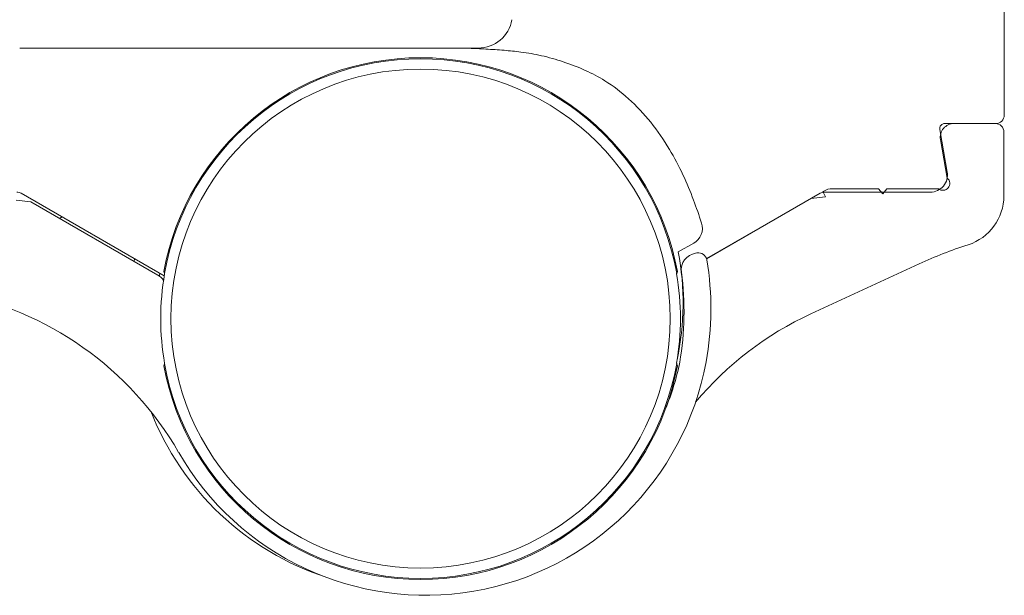
# Model space of a CAD drawing. Units: millimetres. Extents: x 3588 to 4008, y 3606 to 3903.
# Drawn here: x 3942 to 3970, y 3761 to 3778 of the extents above; entities that cross this region are included whole.
import ezdxf

# ---------------------------------------------------------------- set-up
doc = ezdxf.new("R2010")
doc.units = ezdxf.units.MM

msp = doc.modelspace()

# ---------------------------------------------------------------- linework, layer by layer
at = {"linetype": 'Continuous', "lineweight": 15}
for p, q in [((3970.292, 3779.57), (3970.292, 3775.12)), ((3954.296, 3777.07), (3941.616, 3777.07)), ((3954.968, 3777.07), (3954.296, 3777.07)), ((3968.63, 3773.457), (3968.412, 3774.694)), ((3968.56, 3774.87), (3970.042, 3774.87)), ((3970.03, 3774.87), (3968.828, 3774.87)), ((3968.434, 3774.401), (3968.632, 3773.277)), ((3970.28, 3774.62), (3970.28, 3772.764)), ((3965.034, 3772.903), (3965.011, 3772.89)), ((3966.625, 3772.97), (3965.284, 3772.97)), ((3966.75, 3772.82), (3966.625, 3772.97)), ((3966.875, 3772.97), (3966.75, 3772.82)), ((3968.375, 3772.97), (3966.875, 3772.97)), ((3941.515, 3772.635), (3941.942, 3772.586)), ((3945.827, 3770.429), (3941.657, 3772.837)), ((3964.658, 3772.686), (3961.619, 3770.932)), ((3961.621, 3770.928), (3964.928, 3772.837)), ((3965.085, 3772.735), (3964.658, 3772.686)), ((3965.011, 3772.89), (3965.085, 3772.735)), ((3965.053, 3772.87), (3968.138, 3772.87)), ((3941.942, 3772.586), (3945.644, 3770.449)), ((3942.774, 3772.105), (3942.851, 3772.148)), ((3961.247, 3771.382), (3960.796, 3771.126)), ((3944.948, 3770.851), (3944.96, 3770.93)), ((3961.303, 3771.093), (3961.342, 3771.099)), ((3967.809, 3770.779), (3964.661, 3769.326)), ((3945.688, 3770.439), (3945.695, 3770.505)), ((3945.695, 3770.505), (3945.688, 3770.439)), ((3945.838, 3770.49), (3945.834, 3770.497)), ((3960.751, 3770.497), (3960.747, 3770.49)), ((3960.89, 3770.505), (3960.892, 3770.507)), ((3945.834, 3767.874), (3945.838, 3767.881)), ((3960.747, 3767.881), (3960.751, 3767.874))]:
    msp.add_line(p, q, dxfattribs=at)
msp.add_circle((3953.292, 3769.185), 7.271, dxfattribs=at)
for centre, radius, start, end in [((3954.968, 3778.07), 1, 270, 350), ((3953.292, 3769.185), 7.604, 10.4178, 169.5822), ((3953.292, 3769.185), 7.573, 9.9742, 170.0258), ((3970.042, 3775.12), 0.25, 270, 0), ((3968.56, 3774.72), 0.15, 90, 190), ((3968.828, 3774.47), 0.4, 90, 190), ((3970.03, 3774.62), 0.25, 0, 90), ((3968.138, 3773.37), 0.5, 270, 10), ((3968.504, 3773.123), 0.2, 230, 50), ((3965.284, 3772.47), 0.5, 90, 120), ((3941.532, 3772.62), 0.25, 60, 90), ((3965.053, 3772.62), 0.25, 90, 120), ((3968.78, 3772.764), 1.5, 287.7574, 0), ((3961, 3771.817), 0.5, 299.5157, 17.638), ((3973.05, 3759.431), 12.5, 107.7574, 114.7848), ((3953.048, 3769.632), 7.89, 347.9615, 10.9186), ((3961.384, 3770.599), 0.5, 99.3964, 187.5171), ((3961.382, 3770.852), 0.25, 9.5091, 99.3964), ((3953.147, 3769.473), 8.6, 349.6005, 9.5091), ((3945.394, 3770.016), 0.5, 34.3047, 60), ((3953.292, 3769.185), 7.568, 170.0747, 189.9253), ((3953.292, 3769.185), 7.568, 350.0747, 9.9253), ((3952.164, 3769.383), 8.8, 350.3637, 7.5171), ((3937.906, 3760.493), 9.618, 29.8749, 79.6101), ((3968.694, 3760.593), 9.618, 114.7848, 140.2359), ((3953.292, 3769.185), 7.604, 190.4178, 349.5822), ((3953.292, 3769.185), 7.573, 189.9742, 350.0258), ((3953.443, 3769.419), 8.299, 209.8749, 349.6005), ((3953.443, 3769.419), 7.549, 337.515, 348.4703), ((3953.157, 3769.519), 8.299, 201.4623, 251.7764)]:
    msp.add_arc(centre, radius, start, end, dxfattribs=at)
for centre, start_param, end_param in [((3953.292, 3773.741), 1.92456, 1.931928), ((3953.292, 3773.741), 4.351257, 4.358626), ((3953.292, 3764.629), 1.209665, 1.217033), ((3953.292, 3764.629), -1.217033, -1.209665)]:
    msp.add_ellipse(centre, major_axis=(0, 9.182), ratio=0.868224, start_param=start_param, end_param=end_param, dxfattribs=at)
msp.add_open_spline([(3961.477, 3771.968), (3961.401, 3772.193), (3961.24, 3772.669), (3960.937, 3773.392), (3960.533, 3774.158), (3960.019, 3774.92), (3959.379, 3775.589), (3958.732, 3776.099), (3958.077, 3776.436), (3957.457, 3776.678), (3956.83, 3776.854), (3956.253, 3776.955), (3955.712, 3777.007), (3955.207, 3777.041), (3954.731, 3777.064), (3954.43, 3777.068), (3954.296, 3777.07)], degree=3, knots=[0, 0, 0, 0, 0.073894, 0.1563, 0.243622, 0.343183, 0.441108, 0.530886, 0.598023, 0.669484, 0.737636, 0.800389, 0.85172, 0.906461, 0.958099, 1, 1, 1, 1], dxfattribs=at)

doc.saveas('drawing.dxf')
